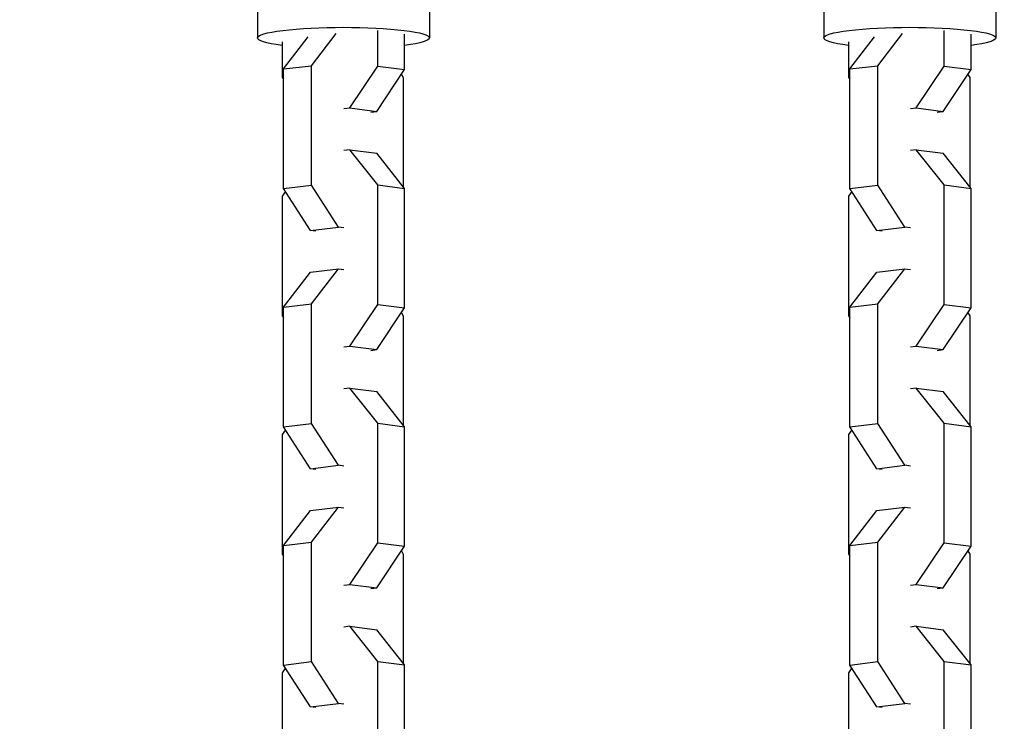
# Model space of a CAD drawing. Units: millimetres. Extents: x -5973 to 6959, y -4644 to 4509.
# Drawn here: x 4980 to 5131, y 124 to 232 of the extents above; entities that cross this region are included whole.
import ezdxf

# ---------------------------------------------------------------- set-up
doc = ezdxf.new("R2010")
doc.units = ezdxf.units.MM
doc.header["$LTSCALE"] = 20
doc.layers.add('2d', color=230, linetype='Continuous')

msp = doc.modelspace()

# ---------------------------------------------------------------- linework, layer by layer
at = {"layer": '2d'}
for p, q in [((5016.3, 338.22), (5016.3, 229.07)), ((5042.8, 338.22), (5042.8, 229.07)), ((5103.55, 338.22), (5103.55, 229.07)), ((5130.05, 338.22), (5130.05, 229.07)), ((5020.32, 224.29), (5024.11, 229.23)), ((5024.65, 224.8), (5028.44, 229.75)), ((5034.83, 224.73), (5034.83, 230.21)), ((5038.98, 224.19), (5038.98, 229.68)), ((5107.57, 224.29), (5111.37, 229.23)), ((5111.9, 224.8), (5115.69, 229.75)), ((5122.08, 224.73), (5122.08, 230.21)), ((5126.24, 224.19), (5126.24, 229.68)), ((5020.12, 228.46), (5020.12, 222.98)), ((5107.37, 228.46), (5107.37, 222.98)), ((5020.32, 224.29), (5024.65, 224.8)), ((5024.65, 206.4), (5024.65, 224.8)), ((5030.52, 218.29), (5034.83, 224.73)), ((5034.83, 224.73), (5038.98, 224.19)), ((5107.57, 224.29), (5111.9, 224.8)), ((5111.9, 206.4), (5111.9, 224.8)), ((5117.77, 218.29), (5122.08, 224.73)), ((5122.08, 224.73), (5126.24, 224.19)), ((5020.12, 222.98), (5020.32, 222.72)), ((5020.32, 205.88), (5020.32, 224.29)), ((5034.68, 217.75), (5038.98, 224.19)), ((5038.48, 223.45), (5038.78, 222.98)), ((5038.78, 222.98), (5038.78, 206.14)), ((5107.37, 222.98), (5107.57, 222.72)), ((5107.57, 205.88), (5107.57, 224.29)), ((5121.93, 217.75), (5126.24, 224.19)), ((5125.74, 223.45), (5126.03, 222.98)), ((5126.03, 222.98), (5126.03, 206.14)), ((5029.64, 218.18), (5030.52, 218.29)), ((5030.52, 218.29), (5034.68, 217.75)), ((5033.79, 217.65), (5034.68, 217.75)), ((5116.89, 218.18), (5117.77, 218.29)), ((5117.77, 218.29), (5121.93, 217.75)), ((5121.04, 217.65), (5121.93, 217.75)), ((5030.52, 211.84), (5029.64, 211.73)), ((5030.52, 211.84), (5034.68, 211.3)), ((5034.83, 206.42), (5030.52, 211.84)), ((5038.98, 205.89), (5034.68, 211.3)), ((5117.77, 211.84), (5116.89, 211.73)), ((5117.77, 211.84), (5121.93, 211.3)), ((5122.08, 206.42), (5117.77, 211.84)), ((5126.24, 205.89), (5121.93, 211.3)), ((5020.32, 205.88), (5024.65, 206.4)), ((5028.79, 199.93), (5024.65, 206.4)), ((5034.83, 206.42), (5038.98, 205.89)), ((5034.83, 188.02), (5034.83, 206.42)), ((5107.57, 205.88), (5111.9, 206.4)), ((5116.04, 199.93), (5111.9, 206.4)), ((5122.08, 206.42), (5126.24, 205.89)), ((5122.08, 188.02), (5122.08, 206.42)), ((5020.62, 205.42), (5020.12, 204.67)), ((5024.46, 199.42), (5020.32, 205.88)), ((5038.98, 187.48), (5038.98, 205.89)), ((5107.87, 205.42), (5107.37, 204.67)), ((5111.71, 199.42), (5107.57, 205.88)), ((5126.24, 187.48), (5126.24, 205.89)), ((5020.12, 204.67), (5020.12, 186.26)), ((5107.37, 204.67), (5107.37, 186.26)), ((5024.46, 199.42), (5028.79, 199.93)), ((5025.31, 199.31), (5024.46, 199.42)), ((5029.64, 199.83), (5028.79, 199.93)), ((5111.71, 199.42), (5116.04, 199.93)), ((5112.56, 199.31), (5111.71, 199.42)), ((5116.89, 199.83), (5116.04, 199.93)), ((5020.32, 187.57), (5024.46, 192.97)), ((5024.46, 192.97), (5028.79, 193.49)), ((5024.65, 188.09), (5028.79, 193.49)), ((5028.79, 193.49), (5029.64, 193.38)), ((5107.57, 187.57), (5111.71, 192.97)), ((5111.71, 192.97), (5116.04, 193.49)), ((5111.9, 188.09), (5116.04, 193.49)), ((5116.04, 193.49), (5116.89, 193.38)), ((5020.32, 187.57), (5024.65, 188.09)), ((5024.65, 169.68), (5024.65, 188.09)), ((5107.57, 187.57), (5111.9, 188.09)), ((5111.9, 169.68), (5111.9, 188.09)), ((5020.32, 169.17), (5020.32, 187.57)), ((5030.52, 181.57), (5034.83, 188.02)), ((5034.68, 181.04), (5038.98, 187.48)), ((5034.83, 188.02), (5038.98, 187.48)), ((5038.48, 186.73), (5038.78, 186.27)), ((5107.57, 169.17), (5107.57, 187.57)), ((5117.77, 181.57), (5122.08, 188.02)), ((5121.93, 181.04), (5126.24, 187.48)), ((5122.08, 188.02), (5126.24, 187.48)), ((5125.74, 186.73), (5126.03, 186.27)), ((5020.12, 186.26), (5020.32, 186.01)), ((5038.78, 186.27), (5038.78, 169.43)), ((5107.37, 186.26), (5107.57, 186.01)), ((5126.03, 186.27), (5126.03, 169.43)), ((5029.64, 181.47), (5030.52, 181.57)), ((5030.52, 181.57), (5034.68, 181.04)), ((5033.79, 180.93), (5034.68, 181.04)), ((5116.89, 181.47), (5117.77, 181.57)), ((5117.77, 181.57), (5121.93, 181.04)), ((5121.04, 180.93), (5121.93, 181.04)), ((5030.52, 175.12), (5029.64, 175.02)), ((5030.52, 175.12), (5034.68, 174.59)), ((5034.83, 169.71), (5030.52, 175.12)), ((5038.98, 169.17), (5034.68, 174.59)), ((5117.77, 175.12), (5116.89, 175.02)), ((5117.77, 175.12), (5121.93, 174.59)), ((5122.08, 169.71), (5117.77, 175.12)), ((5126.24, 169.17), (5121.93, 174.59)), ((5020.62, 168.7), (5020.12, 167.96)), ((5020.32, 169.17), (5024.65, 169.68)), ((5024.46, 162.7), (5020.32, 169.17)), ((5028.79, 163.22), (5024.65, 169.68)), ((5034.83, 169.71), (5038.98, 169.17)), ((5034.83, 151.3), (5034.83, 169.71)), ((5038.98, 150.76), (5038.98, 169.17)), ((5107.87, 168.7), (5107.37, 167.96)), ((5107.57, 169.17), (5111.9, 169.68)), ((5111.71, 162.7), (5107.57, 169.17)), ((5116.04, 163.22), (5111.9, 169.68)), ((5122.08, 169.71), (5126.24, 169.17)), ((5122.08, 151.3), (5122.08, 169.71)), ((5126.24, 150.76), (5126.24, 169.17)), ((5020.12, 167.96), (5020.12, 149.55)), ((5107.37, 167.96), (5107.37, 149.55)), ((5024.46, 162.7), (5028.79, 163.22)), ((5025.31, 162.6), (5024.46, 162.7)), ((5029.64, 163.11), (5028.79, 163.22)), ((5111.71, 162.7), (5116.04, 163.22)), ((5112.56, 162.6), (5111.71, 162.7)), ((5116.89, 163.11), (5116.04, 163.22)), ((5020.32, 150.86), (5024.46, 156.25)), ((5024.46, 156.25), (5028.79, 156.77)), ((5024.65, 151.38), (5028.79, 156.77)), ((5028.79, 156.77), (5029.64, 156.66)), ((5107.57, 150.86), (5111.71, 156.25)), ((5111.71, 156.25), (5116.04, 156.77)), ((5111.9, 151.38), (5116.04, 156.77)), ((5116.04, 156.77), (5116.89, 156.66)), ((5020.32, 150.86), (5024.65, 151.38)), ((5020.32, 132.45), (5020.32, 150.86)), ((5024.65, 132.97), (5024.65, 151.38)), ((5030.52, 144.86), (5034.83, 151.3)), ((5034.68, 144.32), (5038.98, 150.76)), ((5034.83, 151.3), (5038.98, 150.76)), ((5107.57, 150.86), (5111.9, 151.38)), ((5107.57, 132.45), (5107.57, 150.86)), ((5111.9, 132.97), (5111.9, 151.38)), ((5117.77, 144.86), (5122.08, 151.3)), ((5121.93, 144.32), (5126.24, 150.76)), ((5122.08, 151.3), (5126.24, 150.76)), ((5020.12, 149.55), (5020.32, 149.29)), ((5038.48, 150.02), (5038.78, 149.55)), ((5038.78, 149.55), (5038.78, 132.71)), ((5107.37, 149.55), (5107.57, 149.29)), ((5125.74, 150.02), (5126.03, 149.55)), ((5126.03, 149.55), (5126.03, 132.71)), ((5029.64, 144.75), (5030.52, 144.86)), ((5030.52, 144.86), (5034.68, 144.32)), ((5033.79, 144.22), (5034.68, 144.32)), ((5116.89, 144.75), (5117.77, 144.86)), ((5117.77, 144.86), (5121.93, 144.32)), ((5121.04, 144.22), (5121.93, 144.32)), ((5030.52, 138.41), (5029.64, 138.3)), ((5030.52, 138.41), (5034.68, 137.87)), ((5034.83, 132.99), (5030.52, 138.41)), ((5117.77, 138.41), (5116.89, 138.3)), ((5117.77, 138.41), (5121.93, 137.87)), ((5122.08, 132.99), (5117.77, 138.41)), ((5038.98, 132.46), (5034.68, 137.87)), ((5126.24, 132.46), (5121.93, 137.87)), ((5020.62, 131.99), (5020.12, 131.24)), ((5020.32, 132.45), (5024.65, 132.97)), ((5024.46, 125.99), (5020.32, 132.45)), ((5028.79, 126.51), (5024.65, 132.97)), ((5034.83, 132.99), (5038.98, 132.46)), ((5034.83, 114.59), (5034.83, 132.99)), ((5038.98, 114.05), (5038.98, 132.46)), ((5107.87, 131.99), (5107.37, 131.24)), ((5107.57, 132.45), (5111.9, 132.97)), ((5111.71, 125.99), (5107.57, 132.45)), ((5116.04, 126.51), (5111.9, 132.97)), ((5122.08, 132.99), (5126.24, 132.46)), ((5122.08, 114.59), (5122.08, 132.99)), ((5126.24, 114.05), (5126.24, 132.46)), ((5020.12, 131.24), (5020.12, 113.61)), ((5107.37, 131.24), (5107.37, 112.83)), ((5024.46, 125.99), (5028.79, 126.51)), ((5025.31, 125.88), (5024.46, 125.99)), ((5029.64, 126.4), (5028.79, 126.51)), ((5111.71, 125.99), (5116.04, 126.51)), ((5112.56, 125.88), (5111.71, 125.99)), ((5116.89, 126.4), (5116.04, 126.51))]:
    msp.add_line(p, q, dxfattribs=at)
msp.add_arc((5073.18, 0), 400, 153.8315, 266.1685, dxfattribs=at)
at = {"layer": '2d', "extrusion": (0, 0, -1)}
for centre, major_axis, start_param, end_param in [((5029.55, 229.07), (-13.25, 0), -0.77857, 3.920163), ((5116.8, 229.07), (13.25, 0), 2.363023, 7.061755)]:
    msp.add_ellipse(centre, major_axis=major_axis, ratio=0.123925, start_param=start_param, end_param=end_param, dxfattribs=at)

doc.saveas('drawing.dxf')
